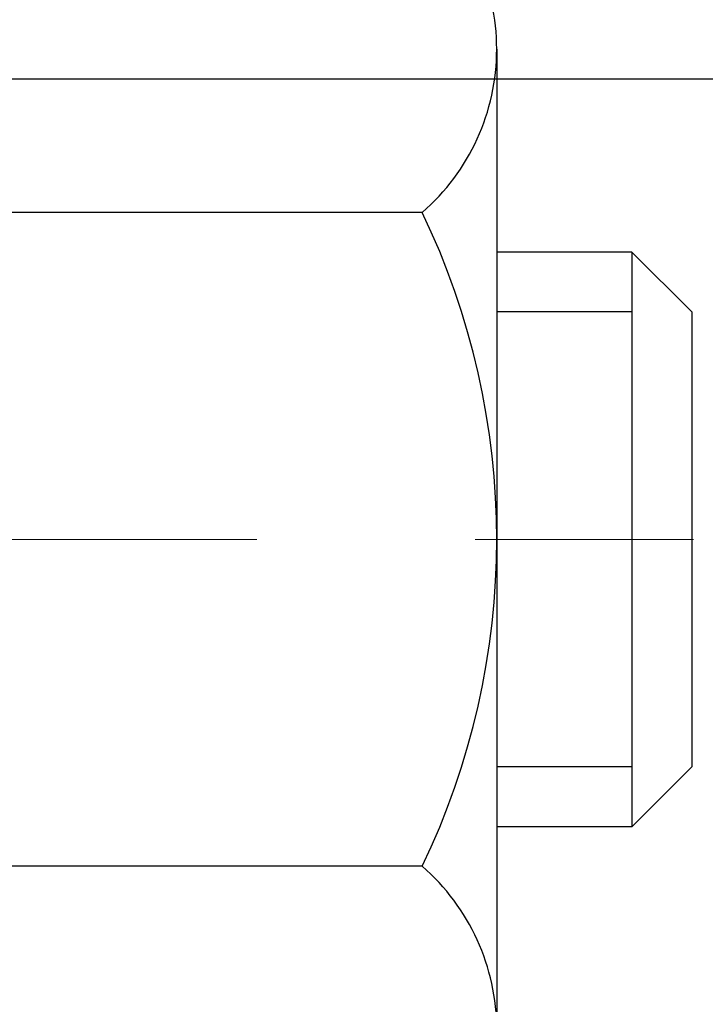
# Model space of a CAD drawing. Extents: x 13 to 3254, y -365 to 1977.
# Drawn here: x 468 to 469, y -342 to -342 of the extents above; entities that cross this region are included whole.
import ezdxf

# ---------------------------------------------------------------- set-up
doc = ezdxf.new("R2010")
doc.units = 0
doc.header["$LTSCALE"] = 5
doc.header["$MEASUREMENT"] = 0
doc.linetypes.add('CENTERX2', pattern=[4, 2.5, -0.5, 0.5, -0.5])
doc.layers.get('DEFPOINTS').update_dxf_attribs({"linetype": 'CONTINUOUS'})
for name, color, linetype, lineweight in [('CENTERLINE - L', 1, 'CENTERX2', 18), ('CONCRETE - H', 130, 'CONTINUOUS', 9), ('DIMS', 50, 'CONTINUOUS', 25), ('MIG FOOT - H', 251, 'CONTINUOUS', 20), ('MIG RETAINER - H', 251, 'CONTINUOUS', 20), ('PVC SIDESHEET - H', 170, 'CONTINUOUS', 20), ('SCREW - L', 1, 'CONTINUOUS', 25)]:
    doc.layers.add(name, color=color, linetype=linetype, lineweight=lineweight)
doc.dimstyles.get("Standard").update_dxf_attribs({"dimtxt": 0.18, "dimasz": 0.18, "dimexe": 0.18, "dimexo": 0.0625, "dimgap": 0.09, "dimtad": 0, "dimtih": 1, "dimtoh": 1, "dimdec": 4, "dimzin": 0, "dimdsep": 46, "dimtxsty": 'Standard', "dimcen": 0.09, "dimadec": 0, "dimazin": 0, "dimtfac": 1, "dimtdec": 4, "dimtofl": 0, "dimtmove": 0, "dimatfit": 3, "dimfxl": 1, "dimtolj": 1, "dimtzin": 0, "dimarcsym": 0})

# ---------------------------------------------------------------- blocks, each defined once
blk = doc.blocks.new('*D25')
at = {"layer": 'DEFPOINTS', "color": 0, "transparency": 16777216}
for p in [(482.321671903053, -340.6943522181683), (467.8216719030527, -341.4197459189517), (482.321671903053, -341.9703799584211)]:
    blk.add_point(p, dxfattribs=at)
at = {"layer": 'DIMS', "color": 0, "lineweight": -2, "transparency": 16777216}
for p, q in [((482.321671903053, -340.9943522181683), (482.321671903053, -342.2703799584211)), ((467.8216719030527, -341.7197459189517), (467.8216719030527, -342.2703799584211)), ((468.1216719030527, -341.9703799584211), (477.5165978206214, -341.9703799584211)), ((482.0216719030529, -341.9703799584211), (480.6165978206214, -341.9703799584211))]:
    blk.add_line(p, q, dxfattribs=at)
at = {"layer": 'DIMS', "color": 0, "transparency": 16777216}
for points in [[(468.1216719030527, -341.9203799584211), (468.1216719030527, -342.0203799584211), (467.8216719030527, -341.9703799584211)], [(482.0216719030529, -341.9203799584211), (482.0216719030529, -342.0203799584211), (482.321671903053, -341.9703799584211)]]:
    blk.add_solid(points, dxfattribs=at)
at = {"layer": 'DIMS', "color": 0, "transparency": 16777216, "insert": (479.0665978206214, -341.9703799584211), "char_height": 0.3, "attachment_point": 5}
blk.add_mtext('\\A1;14 1/2 IN\\P [368.3mm]', dxfattribs=at)

msp = doc.modelspace()

# ---------------------------------------------------------------- hatches: boundary and pattern name
at = {"layer": 'CONCRETE - H'}
h = msp.add_hatch(dxfattribs=at)
h.set_pattern_fill('AR-CONC', color=256, scale=0.21)
h.set_pattern_definition([(49.99999999999999, (-2.29243962249808, 0), (1.506246383461582, -0.1317794834634497), [0.1575, -1.7325]), (355, (-2.29243962249808, 0), (-0.2913778005873, 1.579603480770025), [0.126, -1.386]), (100.45144446, (-2.166919092398079, -0.0109816224), (1.214868578126935, 1.447823981034122), [0.1338544031999999, -1.472398435199999]), (46.18420000000002, (-2.29243962249808, 0.42), (2.241206794410302, -0.3475904896654607), [0.2362499999999999, -2.598749999999999]), (96.63563549, (-2.10567245799808, 0.3910340553), (1.96279008591588, 2.045649061626556), [0.2007817182, -2.208598895999999]), (351.1841639899999, (-2.29243962249808, 0.42), (1.962790084615023, 2.045649060566979), [0.189, -2.0790000021]), (21, (-2.08243962249808, 0.315), (1.25350480944877, -0.8454996703972115), [0.1575, -1.7325]), (326.0000000000001, (-2.08243962249808, 0.315), (0.5109621970353216, 1.522815094598391), [0.126, -1.386]), (71.45144474, (-1.97798088909808, 0.2445416946), (1.764466991132939, 0.677315420893343), [0.133854399, -1.4723984352]), (37.50000000000001, (-2.29243962249808, 0), (0.0255356961663104, 0.6990770930457542), [0, -1.3692, 0, -1.407, 0, -1.39125]), (7.499999999999999, (-2.29243962249808, 0), (0.552446028628512, 0.8282645949529565), [0, -0.8021999999999999, 0, -1.3377, 0, -0.53025]), (327.5, (-2.76073962249808, 0), (1.121027115962059, -0.04736523064219748), [0, -0.525, 0, -1.638, 0, -2.1735]), (317.5, (-2.97073962249808, 0), (1.224690955619011, 0.2102204628978672), [0, -0.6825, 0, -1.0878, 0, -1.5435])])
h.paths.add_polyline_path([(470.3942520780885, -346.7196189638054), (472.6915807098453, -346.7196189638054), (472.6915807098453, -345.7696189638054), (470.3942520780885, -345.7696189638054)], flags=16)
h.paths.add_polyline_path([(477.7284977944606, -342.4453799584211), (480.4236781613223, -342.4453799584211), (480.4236781613223, -341.4953799584212), (477.7284977944606, -341.4953799584212)], flags=16)
edge = h.paths.add_edge_path()
edge.add_line((476.197446428638, -343.2587547177199), (476.1924355550462, -343.2609792608236))
edge.add_line((476.1924355550462, -343.2609792608236), (476.2581122688742, -343.2329248812038))
edge.add_line((476.2581122688742, -343.2329248812038), (476.3244121697467, -343.205676917114))
edge.add_line((476.3244121697467, -343.205676917114), (476.3913215514655, -343.1792221796185))
edge.add_line((476.3913215514655, -343.1792221796185), (476.4588267078328, -343.1535474797814))
edge.add_line((476.4588267078328, -343.1535474797814), (476.5269139326502, -343.1286396286671))
edge.add_line((476.5269139326502, -343.1286396286671), (476.59556951972, -343.1044854373399))
edge.add_line((476.59556951972, -343.1044854373399), (476.6647797628437, -343.0810717168637))
edge.add_line((476.6647797628437, -343.0810717168637), (476.7345309558235, -343.0583852783031))
edge.add_line((476.7345309558235, -343.0583852783031), (476.8048093924612, -343.0364129327222))
edge.add_line((476.8048093924612, -343.0364129327222), (476.8756013665587, -343.0151414911852))
edge.add_line((476.8756013665587, -343.0151414911852), (476.9468931719179, -342.9945577647563))
edge.add_line((476.9468931719179, -342.9945577647563), (477.0186711023409, -342.9746485644999))
edge.add_line((477.0186711023409, -342.9746485644999), (477.0909214516294, -342.9554007014801))
edge.add_line((477.0909214516294, -342.9554007014801), (477.1636305135854, -342.9368009867613))
edge.add_line((477.1636305135854, -342.9368009867613), (477.2367845820108, -342.9188362314075))
edge.add_line((477.2367845820108, -342.9188362314075), (477.3103699507075, -342.9014932464831))
edge.add_line((477.3103699507075, -342.9014932464831), (477.3843729134775, -342.8847588430523))
edge.add_line((477.3843729134775, -342.8847588430523), (477.4587797641227, -342.8686198321793))
edge.add_line((477.4587797641227, -342.8686198321793), (477.5335767964448, -342.8530630249285))
edge.add_line((477.5335767964448, -342.8530630249285), (477.608750304246, -342.8380752323639))
edge.add_line((477.608750304246, -342.8380752323639), (477.6842865813281, -342.8236432655499))
edge.add_line((477.6842865813281, -342.8236432655499), (477.760171921493, -342.8097539355507))
edge.add_line((477.760171921493, -342.8097539355507), (477.8363926185426, -342.7963940534305))
edge.add_line((477.8363926185426, -342.7963940534305), (477.9129349662789, -342.7835504302536))
edge.add_line((477.9129349662789, -342.7835504302536), (477.9897852585037, -342.7712098770842))
edge.add_line((477.9897852585037, -342.7712098770842), (478.066929789019, -342.7593592049865))
edge.add_line((478.066929789019, -342.7593592049865), (478.1443548516267, -342.7479852250249))
edge.add_line((478.1443548516267, -342.7479852250249), (478.2220467401287, -342.7370747482635))
edge.add_line((478.2220467401287, -342.7370747482635), (478.2999917483269, -342.7266145857665))
edge.add_line((478.2999917483269, -342.7266145857665), (478.3781761700233, -342.7165915485982))
edge.add_line((478.3781761700233, -342.7165915485982), (478.4565862990196, -342.7069924478229))
edge.add_line((478.4565862990196, -342.7069924478229), (478.535208429118, -342.6978040945047))
edge.add_line((478.535208429118, -342.6978040945047), (478.6140288541202, -342.6890132997079))
edge.add_line((478.6140288541202, -342.6890132997079), (478.6930338678283, -342.6806068744969))
edge.add_line((478.6930338678283, -342.6806068744969), (478.772209764044, -342.6725716299357))
edge.add_line((478.772209764044, -342.6725716299357), (478.8515428365694, -342.6648943770886))
edge.add_line((478.8515428365694, -342.6648943770886), (478.9310193792063, -342.6575619270199))
edge.add_line((478.9310193792063, -342.6575619270199), (479.0106256857566, -342.6505610907939))
edge.add_line((479.0106256857566, -342.6505610907939), (479.0903480500223, -342.6438786794746))
edge.add_line((479.0903480500223, -342.6438786794746), (479.1701727658053, -342.6375015041265))
edge.add_line((479.1701727658053, -342.6375015041265), (479.2500861269075, -342.6314163758136))
edge.add_line((479.2500861269075, -342.6314163758136), (479.3300744271309, -342.6256101056003))
edge.add_line((479.3300744271309, -342.6256101056003), (479.4101239602772, -342.6200695045509))
edge.add_line((479.4101239602772, -342.6200695045509), (479.4902210201485, -342.6147813837295))
edge.add_line((479.4902210201485, -342.6147813837295), (479.5703519005466, -342.6097325542003))
edge.add_line((479.5703519005466, -342.6097325542003), (479.6505028952735, -342.6049098270277))
edge.add_line((479.6505028952735, -342.6049098270277), (479.7306602981311, -342.6003000132758))
edge.add_line((479.7306602981311, -342.6003000132758), (479.8108104029213, -342.5958899240089))
edge.add_line((479.8108104029213, -342.5958899240089), (479.890939503446, -342.5916663702913))
edge.add_line((479.890939503446, -342.5916663702913), (479.9710338935072, -342.5876161631871))
edge.add_line((479.9710338935072, -342.5876161631871), (480.0510798669067, -342.5837261137606))
edge.add_line((480.0510798669067, -342.5837261137606), (480.1310637174464, -342.579983033076))
edge.add_line((480.1310637174464, -342.579983033076), (480.2109717389284, -342.5763737321977))
edge.add_line((480.2109717389284, -342.5763737321977), (480.2907902251544, -342.5728850221898))
edge.add_line((480.2907902251544, -342.5728850221898), (480.3705054699264, -342.5695037141165))
edge.add_line((480.3705054699264, -342.5695037141165), (480.4501037670464, -342.5662166190421))
edge.add_line((480.4501037670464, -342.5662166190421), (480.5295714103162, -342.5630105480309))
edge.add_line((480.5295714103162, -342.5630105480309), (480.6088946935377, -342.559872312147))
edge.add_line((480.6088946935377, -342.559872312147), (480.6880599105129, -342.5567887224548))
edge.add_line((480.6880599105129, -342.5567887224548), (480.7670533550437, -342.5537465900184))
edge.add_line((480.7670533550437, -342.5537465900184), (480.845861320932, -342.5507327259021))
edge.add_line((480.845861320932, -342.5507327259021), (480.9244701019797, -342.5477339411701))
edge.add_line((480.9244701019797, -342.5477339411701), (481.0028659919887, -342.5447370468867))
edge.add_line((481.0028659919887, -342.5447370468867), (481.081035284761, -342.5417288541162))
edge.add_line((481.081035284761, -342.5417288541162), (481.1589642740984, -342.5386961739226))
edge.add_line((481.1589642740984, -342.5386961739226), (481.2366392538029, -342.5356258173703))
edge.add_line((481.2366392538029, -342.5356258173703), (481.3140465176764, -342.5325045955236))
edge.add_line((481.3140465176764, -342.5325045955236), (481.3911723595207, -342.5293193194466))
edge.add_line((481.3911723595207, -342.5293193194466), (481.4680030731379, -342.5260568002036))
edge.add_line((481.4680030731379, -342.5260568002036), (481.5445249523299, -342.5227038488589))
edge.add_line((481.5445249523299, -342.5227038488589), (481.6207242908984, -342.5192472764766))
edge.add_line((481.6207242908984, -342.5192472764766), (481.6965873826456, -342.5156738941211))
edge.add_line((481.6965873826456, -342.5156738941211), (481.7721005213731, -342.5119705128565))
edge.add_line((481.7721005213731, -342.5119705128565), (481.8472500008832, -342.508123943747))
edge.add_line((481.8472500008832, -342.508123943747), (481.9220221149775, -342.5041209978571))
edge.add_line((481.9220221149775, -342.5041209978571), (481.996403157458, -342.4999484862507))
edge.add_line((481.996403157458, -342.4999484862507), (482.0703794221267, -342.4955932199923))
edge.add_line((482.0703794221267, -342.4955932199923), (482.1439372027854, -342.491042010146))
edge.add_line((482.1439372027854, -342.491042010146), (482.217062793236, -342.4862816677762))
edge.add_line((482.217062793236, -342.4862816677762), (482.2897424872806, -342.4812990039468))
edge.add_line((482.2897424872806, -342.4812990039468), (482.361962578721, -342.4760808297224))
edge.add_line((482.361962578721, -342.4760808297224), (482.433709361359, -342.4706139561671))
edge.add_line((482.433709361359, -342.4706139561671), (482.5049691289967, -342.4648851943452))
edge.add_line((482.5049691289967, -342.4648851943452), (482.5757281754359, -342.4588813553208))
edge.add_line((482.5757281754359, -342.4588813553208), (482.6459727944786, -342.4525892501582))
edge.add_line((482.6459727944786, -342.4525892501582), (482.7156892799267, -342.4459956899216))
edge.add_line((482.7156892799267, -342.4459956899216), (482.784863925582, -342.4390874856754))
edge.add_line((482.784863925582, -342.4390874856754), (482.8534830252465, -342.4318514484837))
edge.add_line((482.8534830252465, -342.4318514484837), (482.9215328727222, -342.4242743894107))
edge.add_line((482.9215328727222, -342.4242743894107), (482.9889997618109, -342.4163431195208))
edge.add_line((482.9889997618109, -342.4163431195208), (483.0558699863145, -342.408044449878))
edge.add_line((483.0558699863145, -342.408044449878), (483.122129840035, -342.3993651915468))
edge.add_line((483.122129840035, -342.3993651915468), (483.1877656167742, -342.3902921555913))
edge.add_line((483.1877656167742, -342.3902921555913), (483.2527636103342, -342.3808121530758))
edge.add_line((483.2527636103342, -342.3808121530758), (483.3171101145168, -342.3709119950644))
edge.add_line((483.3171101145168, -342.3709119950644), (483.3807914231238, -342.3605784926215))
edge.add_line((483.3807914231238, -342.3605784926215), (483.4437938299573, -342.3497984568112))
edge.add_line((483.4437938299573, -342.3497984568112), (483.5061036288192, -342.3385586986979))
edge.add_line((483.5061036288192, -342.3385586986979), (483.5677071135113, -342.3268460293457))
edge.add_line((483.5677071135113, -342.3268460293457), (483.6285905778356, -342.314647259819))
edge.add_line((483.6285905778356, -342.314647259819), (483.688740315594, -342.3019492011818))
edge.add_line((483.688740315594, -342.3019492011818), (483.7481426205884, -342.2887386644985))
edge.add_line((483.7481426205884, -342.2887386644985), (483.8067837866207, -342.2750024608333))
edge.add_line((483.8067837866207, -342.2750024608333), (483.8646501074929, -342.2607274012504))
edge.add_line((483.8646501074929, -342.2607274012504), (483.9217278770068, -342.2459002968142))
edge.add_line((483.9217278770068, -342.2459002968142), (483.9780033889644, -342.2305079585887))
edge.add_line((483.9780033889644, -342.2305079585887), (484.0334629371675, -342.2145371976383))
edge.add_line((484.0334629371675, -342.2145371976383), (484.0880928154182, -342.1979748250272))
edge.add_line((484.0880928154182, -342.1979748250272), (484.1418793175183, -342.1808076518196))
edge.add_line((484.1418793175183, -342.1808076518196), (484.1948087372697, -342.1630224890798))
edge.add_line((484.1948087372697, -342.1630224890798), (484.2468673684743, -342.144606147872))
edge.add_line((484.2468673684743, -342.144606147872), (484.2980415049342, -342.1255454392605))
edge.add_line((484.2980415049342, -342.1255454392605), (484.3483174404511, -342.1058271743095))
edge.add_line((484.3483174404511, -342.1058271743095), (484.3976814688269, -342.0854381640831))
edge.add_line((484.3976814688269, -342.0854381640831), (484.4461198838637, -342.0643652196458))
edge.add_line((484.4461198838637, -342.0643652196458), (484.4936189793633, -342.0425951520616))
edge.add_line((484.4936189793633, -342.0425951520616), (484.5401650491276, -342.0201147723949))
edge.add_line((484.5401650491276, -342.0201147723949), (484.5857443869586, -341.9969108917099))
edge.add_line((484.5857443869586, -341.9969108917099), (484.6303432866582, -341.9729703210708))
edge.add_line((484.6303432866582, -341.9729703210708), (484.6739480420281, -341.9482798715418))
edge.add_line((484.6739480420281, -341.9482798715418), (484.7165449468706, -341.9228263541872))
edge.add_line((484.7165449468706, -341.9228263541872), (484.7581202949873, -341.8965965800713))
edge.add_line((484.7581202949873, -341.8965965800713), (484.7986603801802, -341.8695773602582))
edge.add_line((484.7986603801802, -341.8695773602582), (484.8381514962513, -341.8417555058123))
edge.add_line((484.8381514962513, -341.8417555058123), (484.8765799370024, -341.8131178277977))
edge.add_line((484.8765799370024, -341.8131178277977), (484.9139319962355, -341.7836511372786))
edge.add_line((484.9139319962355, -341.7836511372786), (484.9501939677525, -341.7533422453195))
edge.add_line((484.9501939677525, -341.7533422453195), (484.9853521453553, -341.7221779629843))
edge.add_line((484.9853521453553, -341.7221779629843), (485.0193928228458, -341.6901451013375))
edge.add_line((485.0193928228458, -341.6901451013375), (485.0523022940259, -341.6572304714432))
edge.add_line((485.0523022940259, -341.6572304714432), (485.0840668526976, -341.6234208843657))
edge.add_line((485.0840668526976, -341.6234208843657), (485.1146727926626, -341.5887031511692))
edge.add_line((485.1146727926626, -341.5887031511692), (485.1441064077231, -341.553064082918))
edge.add_line((485.1441064077231, -341.553064082918), (485.1723539916809, -341.5164904906762))
edge.add_line((485.1723539916809, -341.5164904906762), (485.1994018383379, -341.4789691855082))
edge.add_line((485.1994018383379, -341.4789691855082), (485.225236241496, -341.4404869784782))
edge.add_line((485.225236241496, -341.4404869784782), (485.2498434949571, -341.4010306806504))
edge.add_line((485.2498434949571, -341.4010306806504), (485.2732098925232, -341.360587103089))
edge.add_line((485.2732098925232, -341.360587103089), (485.2953217279961, -341.3191430568583))
edge.add_line((485.2953217279961, -341.3191430568583), (485.3161652951778, -341.2766853530225))
edge.add_line((485.3161652951778, -341.2766853530225), (485.3357268878702, -341.2332008026459))
edge.add_line((485.3357268878702, -341.2332008026459), (485.3539927998752, -341.1886762167927))
edge.add_line((485.3539927998752, -341.1886762167927), (485.3709493249947, -341.1430984065271))
edge.add_line((485.3709493249947, -341.1430984065271), (485.3865827570307, -341.0964541829134))
edge.add_line((485.3865827570307, -341.0964541829134), (485.4008793897851, -341.0487303570158))
edge.add_line((485.4008793897851, -341.0487303570158), (485.4138255170596, -340.9999137398986))
edge.add_line((485.4138255170596, -340.9999137398986), (485.4254074326564, -340.9499911426259))
edge.add_line((485.4254074326564, -340.9499911426259), (485.4356114303773, -340.8989493762622))
edge.add_line((485.4356114303773, -340.8989493762622), (485.4444238040242, -340.8467752518714))
edge.add_line((485.4444238040242, -340.8467752518714), (485.4518308473989, -340.793455580518))
edge.add_line((485.4518308473989, -340.793455580518), (485.4578188543036, -340.7389771732661))
edge.add_line((485.4578188543036, -340.7389771732661), (485.46237411854, -340.68332684118))
edge.add_line((485.46237411854, -340.68332684118), (485.46548293391, -340.626491395324))
edge.add_line((485.46548293391, -340.626491395324), (485.4671315942157, -340.5684576467622))
edge.add_line((485.4671315942157, -340.5684576467622), (485.4673063932588, -340.5092124065588))
edge.add_line((485.4673063932588, -340.5092124065588), (485.4659936248414, -340.4487424857783))
edge.add_line((485.4659936248414, -340.4487424857783), (485.4631795827653, -340.3870346954847))
edge.add_line((485.4631795827653, -340.3870346954847), (485.4588505608324, -340.3240758467423))
edge.add_line((485.4588505608324, -340.3240758467423), (485.4529928528447, -340.2598527506154))
edge.add_line((485.4529928528447, -340.2598527506154), (485.4455927526041, -340.1943522181681))
edge.add_line((485.4455927526041, -340.1943522181681), (485.321671903053, -340.1943522181683))
edge.add_line((485.321671903053, -340.1943522181683), (485.321671903053, -340.6943522181683))
edge.add_line((485.321671903053, -340.6943522181683), (469.2545517462563, -340.6943522181683))
edge.add_line((469.2545517462563, -340.6943522181683), (469.2545517463078, -340.8189096340692))
edge.add_arc((469.1770154303709, -340.8201134756126), 0.07754566089428977, -90.8895121878167, 0.8895121878173882, ccw=False)
edge.add_line((469.1758115888275, -340.8976497915496), (468.8878989086156, -340.8976497915495))
edge.add_arc((468.6174103102987, -340.8907118804976), 0.2705775608382328, 311.9773110941001, 358.53071114921937, ccw=False)
edge.add_line((468.7983823972254, -341.0918618747372), (468.4831644567696, -341.2958101062102))
edge.add_arc((468.5045510534054, -341.3288647637387), 0.03936999999983938, 122.9031521393247, 180.0000000003309)
edge.add_line((468.4651810534055, -341.3288647637389), (468.4651810534055, -341.333417319859))
edge.add_line((468.4651810534055, -341.333417319859), (468.5636060534051, -341.333417319859))
edge.add_line((468.5636060534051, -341.333417319859), (468.5636060534051, -341.5226523687177))
edge.add_arc((468.6220011049022, -341.5086521098937), 0.06004988997890416, 193.4822306558752, 239.2153921071609)
edge.add_arc((468.4519233363384, -341.9858356741401), 0.4478254090914768, 17.640255938496693, 71.87109708271538, ccw=False)
edge.add_arc((467.5863939586067, -342.2783905789101), 1.361411651893303, 4.074979495402886, 18.335053960152777, ccw=False)
edge.add_arc((467.3172274864292, -342.0444626544718), 1.632909065609098, 345.21706861154263, 355.1808035833605, ccw=False)
edge.add_arc((468.3871776728281, -342.3313176812886), 0.5251995961844164, 309.5666441756501, 345.69205651753117, ccw=False)
edge.add_arc((468.4636640126368, -342.3934257734276), 0.4290404058598317, 287.3023772371802, 306.97490103966703, ccw=False)
edge.add_arc((468.602976053405, -342.8406398872642), 0.03936999999983271, 107.3023772372803, 180.0000000002482)
edge.add_line((468.5636060534052, -342.8406398872643), (468.5636030214549, -347.5038720129032))
edge.add_arc((468.6029730214549, -347.5038720129033), 0.03937000000001944, 179.9999999999173, 270.0000000000828)
edge.add_line((468.602973021455, -347.5432420129033), (470.313879639917, -347.5432420129032))
edge.add_arc((470.3138781238302, -347.5038720127404), 0.03937000019206709, 270.0022063848415, 314.9999999440783)
edge.add_line((470.3417169179142, -347.5317108068787), (470.4710589206532, -347.403000913747))
edge.add_arc((470.7078854163776, -347.6649462570859), 0.3531319186565169, 103.90174750325127, 132.1169401451491, ccw=False)
edge.add_arc((470.9971700094376, -348.8337160304933), 1.557170273114679, 76.09799910896368, 103.9019434277518, ccw=False)
edge.add_arc((471.2864546025201, -347.6649462570532), 0.3531319186167095, 45.00000000003922, 76.0979991089298, ccw=False)
edge.add_line((471.5361565768272, -347.4152442827457), (471.6526231009601, -347.5317108068787))
edge.add_arc((471.6804618953695, -347.5038720122535), 0.03937000076655499, 225.0000002219904, 270.0044118211783)
edge.add_line((471.6804649268913, -347.5432420129033), (471.891904793473, -347.5432420129034))
edge.add_arc((471.891903277441, -347.6632420130336), 0.1200000001398093, 60.00003268738078, 89.99927614801351, ccw=False)
edge.add_line((471.9519032182225, -347.5593189302282), (472.6319919203593, -347.951967808295))
edge.add_arc((472.6516754044554, -347.9178715123401), 0.03937000055884277, 240.0025478434195, 269.9999998923746)
edge.add_line((472.6516754043814, -347.957241512899), (473.5596348613884, -347.957241512899))
edge.add_arc((473.5596333453516, -348.0674775130402), 0.1102360001516669, 60.00000001031282, 89.99921203135142, ccw=False)
edge.add_line((473.6147513454102, -347.9720103364874), (473.750512253028, -348.0503919330459))
edge.add_arc((473.770197253028, -348.016296512899), 0.03936999999991993, 239.9999999999642, 270.0000000000828)
edge.add_line((473.7701972530281, -348.0556665128989), (474.439880953028, -348.0556665128989))
edge.add_line((474.439880953028, -348.0556665128989), (474.439882469005, -348.252516521412))
edge.add_line((474.439882469005, -348.252516521412), (474.9328841210281, -348.2525165214107))
edge.add_line((474.9328841210281, -348.2525165214107), (474.8924865464535, -348.198874067024))
edge.add_line((474.8924865464535, -348.198874067024), (474.8523625067228, -348.145328634942))
edge.add_line((474.8523625067228, -348.145328634942), (474.8125588403408, -348.0918655027482))
edge.add_line((474.8125588403408, -348.0918655027482), (474.7731223858127, -348.0384699480272))
edge.add_line((474.7731223858127, -348.0384699480272), (474.7340999816435, -347.9851272483629))
edge.add_line((474.7340999816435, -347.9851272483629), (474.6955384663382, -347.9318226813398))
edge.add_line((474.6955384663382, -347.9318226813398), (474.6574846784021, -347.8785415245421))
edge.add_line((474.6574846784021, -347.8785415245421), (474.61998545634, -347.825269055554))
edge.add_line((474.61998545634, -347.825269055554), (474.5830876386571, -347.7719905519599))
edge.add_line((474.5830876386571, -347.7719905519599), (474.5468380638586, -347.7186912913439))
edge.add_line((474.5468380638586, -347.7186912913439), (474.5112835704493, -347.6653565512903))
edge.add_line((474.5112835704493, -347.6653565512903), (474.4764709969345, -347.6119716093834))
edge.add_line((474.4764709969345, -347.6119716093834), (474.4424471818192, -347.5585217432075))
edge.add_line((474.4424471818192, -347.5585217432075), (474.4092589636085, -347.5049922303467))
edge.add_line((474.4092589636085, -347.5049922303467), (474.3769531808074, -347.4513683483855))
edge.add_line((474.3769531808074, -347.4513683483855), (474.3455766719212, -347.3976353749079))
edge.add_line((474.3455766719212, -347.3976353749079), (474.3151762754546, -347.3437785874983))
edge.add_line((474.3151762754546, -347.3437785874983), (474.2857988299129, -347.289783263741))
edge.add_line((474.2857988299129, -347.289783263741), (474.2574911738013, -347.2356346812202))
edge.add_line((474.2574911738013, -347.2356346812202), (474.2303001456246, -347.1813181175202))
edge.add_line((474.2303001456246, -347.1813181175202), (474.204272583888, -347.1268188502252))
edge.add_line((474.204272583888, -347.1268188502252), (474.1794553270967, -347.0721221569194))
edge.add_line((474.1794553270967, -347.0721221569194), (474.1558952137555, -347.0172133151872))
edge.add_line((474.1558952137555, -347.0172133151872), (474.1336390823697, -346.9620776026129))
edge.add_line((474.1336390823697, -346.9620776026129), (474.1127337714443, -346.9067002967805))
edge.add_line((474.1127337714443, -346.9067002967805), (474.0932261194844, -346.8510666752746))
edge.add_line((474.0932261194844, -346.8510666752746), (474.075162964995, -346.7951620156792))
edge.add_line((474.075162964995, -346.7951620156792), (474.0585911464813, -346.7389715955786))
edge.add_line((474.0585911464813, -346.7389715955786), (474.0435575024482, -346.6824806925572))
edge.add_line((474.0435575024482, -346.6824806925572), (474.030108871401, -346.6256745841991))
edge.add_line((474.030108871401, -346.6256745841991), (474.0182920918445, -346.5685385480887))
edge.add_line((474.0182920918445, -346.5685385480887), (474.008154002284, -346.5110578618101))
edge.add_line((474.008154002284, -346.5110578618101), (473.9997387836709, -346.4532195476492))
edge.add_line((473.9997387836709, -346.4532195476492), (473.9930545301888, -346.3950343190907))
edge.add_line((473.9930545301888, -346.3950343190907), (473.9880833249848, -346.3365299660358))
edge.add_line((473.9880833249848, -346.3365299660358), (473.9848066767578, -346.2777346555144))
edge.add_line((473.9848066767578, -346.2777346555144), (473.9832060942068, -346.2186765545565))
edge.add_line((473.9832060942068, -346.2186765545565), (473.9832630860305, -346.159383830192))
edge.add_line((473.9832630860305, -346.159383830192), (473.9849591609282, -346.0998846494509))
edge.add_line((473.9849591609282, -346.0998846494509), (473.9882758275984, -346.0402071793631))
edge.add_line((473.9882758275984, -346.0402071793631), (473.9931945947404, -345.9803795869585))
edge.add_line((473.9931945947404, -345.9803795869585), (473.9996969710529, -345.9204300392672))
edge.add_line((473.9996969710529, -345.9204300392672), (474.0077644652349, -345.860386703319))
edge.add_line((474.0077644652349, -345.860386703319), (474.0173785859852, -345.8002777461439))
edge.add_line((474.0173785859852, -345.8002777461439), (474.028520842003, -345.7401313347718))
edge.add_line((474.028520842003, -345.7401313347718), (474.041172741987, -345.6799756362328))
edge.add_line((474.041172741987, -345.6799756362328), (474.0553157946362, -345.6198388175566))
edge.add_line((474.0553157946362, -345.6198388175566), (474.0709315086495, -345.5597490457733))
edge.add_line((474.0709315086495, -345.5597490457733), (474.0880013927259, -345.4997344879129))
edge.add_line((474.0880013927259, -345.4997344879129), (474.1065069555642, -345.4398233110053))
edge.add_line((474.1065069555642, -345.4398233110053), (474.1264297058635, -345.3800436820804))
edge.add_line((474.1264297058635, -345.3800436820804), (474.1477511523225, -345.3204237681682))
edge.add_line((474.1477511523225, -345.3204237681682), (474.1704528036403, -345.2609917362985))
edge.add_line((474.1704528036403, -345.2609917362985), (474.1945161685158, -345.2017757535015))
edge.add_line((474.1945161685158, -345.2017757535015), (474.2199227556479, -345.1428039868069))
edge.add_line((474.2199227556479, -345.1428039868069), (474.2466540737355, -345.0841046032448))
edge.add_line((474.2466540737355, -345.0841046032448), (474.2746916314776, -345.0257057698452))
edge.add_line((474.2746916314776, -345.0257057698452), (474.3040169375731, -344.9676356536378))
edge.add_line((474.3040169375731, -344.9676356536378), (474.3346115007208, -344.9099224216528))
edge.add_line((474.3346115007208, -344.9099224216528), (474.3664568296198, -344.8525942409201))
edge.add_line((474.3664568296198, -344.8525942409201), (474.3995344329689, -344.7956792784695))
edge.add_line((474.3995344329689, -344.7956792784695), (474.4338258194672, -344.7392057013311))
edge.add_line((474.4338258194672, -344.7392057013311), (474.4693124978134, -344.6832016765347))
edge.add_line((474.4693124978134, -344.6832016765347), (474.5059759767066, -344.6276953711104))
edge.add_line((474.5059759767066, -344.6276953711104), (474.5437977648456, -344.5727149520881))
edge.add_line((474.5437977648456, -344.5727149520881), (474.5827593709295, -344.5182885864977))
edge.add_line((474.5827593709295, -344.5182885864977), (474.622842303657, -344.4644444413692))
edge.add_line((474.622842303657, -344.4644444413692), (474.6640280717272, -344.4112106837325))
edge.add_line((474.6640280717272, -344.4112106837325), (474.6926319188464, -344.3756199300311))
edge.add_line((474.6926319188464, -344.3756199300311), (473.3794208528921, -344.3756199300311))
edge.add_line((473.3794208528921, -344.3756199300311), (473.3794208528921, -343.2587547177199))
edge.add_line((473.3794208528921, -343.2587547177199), (476.197446428638, -343.2587547177199))
at = {"layer": 'MIG FOOT - H'}
h = msp.add_hatch(dxfattribs=at)
h.set_pattern_fill('ANSI31', color=256, scale=1.9685, style=0)
h.set_pattern_definition([(45, (-480.601610785604, -807.7570189436568), (-0.1739924623457148, 0.1739924623457148), [])])
h.paths.add_polyline_path([(468.2236715413629, -341.4315170214207), (468.0596715413629, -341.4315170214209), (468.0596715413632, -341.9940170214209), (468.223671541363, -341.9940170214209)])
edge = h.paths.add_edge_path()
edge.add_line((468.223671541363, -342.3690170214209), (468.0596715413632, -342.3690170214209))
edge.add_line((468.0596715413632, -342.3690170214209), (468.0596715413636, -347.6481870214208))
edge.add_arc((468.4140015413635, -347.6481870214208), 0.3543299999998908, 179.9999999999908, 270.0000000000184)
edge.add_line((468.4140015413636, -348.0025170214208), (470.7784215103636, -348.0025170214208))
edge.add_line((470.7784215103636, -348.0025170214208), (470.7784215103632, -347.8385170214207))
edge.add_line((470.7784215103632, -347.8385170214207), (468.4140015413636, -347.8385170214208))
edge.add_arc((468.4140015413636, -347.6481870214208), 0.1903300000000172, 180, 270, ccw=False)
edge.add_line((468.2236715413636, -347.6481870214208), (468.223671541363, -342.3690170214209))
h.paths.add_polyline_path([(471.7471715413633, -347.8385170214208), (471.2159245723633, -347.8385170214209), (471.2159245723635, -348.0025170214209), (471.7471715413635, -348.0025170214208)])
at = {"layer": 'MIG RETAINER - H'}
h = msp.add_hatch(dxfattribs=at)
h.set_pattern_fill('ANSI31', color=256, scale=0.47, style=0)
h.set_pattern_definition([(45, (-480.601610785604, -778.455875250101), (-0.04154252339470966, 0.04154252339470967), [])])
h.paths.add_polyline_path([(467.8216715413648, -343.1035170214208), (467.8216715413634, -342.4024001142865), (467.8959678756455, -342.3378152962263), (468.0596715413636, -342.3378152962263), (468.0596715413638, -343.1035170214207)])
edge = h.paths.add_edge_path()
edge.add_arc((468.6016715413617, -340.6545170214185), 0.07800000000003138, 270.000000000501, 360.0000000000418)
edge.add_line((468.6796715413618, -340.6545170214184), (468.6796715413614, -340.3915170214214))
edge.add_arc((468.6996715413616, -340.3915170214211), 0.02000000000020918, 90.00000000195422, 180.0000000006514, ccw=False)
edge.add_line((468.6996715413609, -340.371517021421), (468.7866715413608, -340.3715170214191))
edge.add_arc((468.7866715413615, -340.4015170214191), 0.03000000000002956, 2.1719870346714742e-10, 90.0000000013028, ccw=False)
edge.add_line((468.8166715413615, -340.401517021419), (468.8166715413622, -340.9365170214261))
edge.add_arc((468.6596715413622, -340.9365170214263), 0.1569999999999254, -90.00000000033191, 6.230038707144558e-11, ccw=False)
edge.add_line((468.6596715413613, -341.0935170214262), (468.493411226404, -341.0935170214254))
edge.add_arc((468.4934112264147, -341.1722567064569), 0.07873968503150763, 90.00000000777618, 177.4144840053407)
edge.add_arc((468.2998687673485, -341.1635170214215), 0.114999999999426, 275.2124696741832, 357.41448399788595, ccw=False)
edge.add_arc((468.3084994526737, -341.2581241631747), 0.02000000000000517, 160.3257550186187, 275.2124696744299, ccw=False)
edge.add_arc((468.1784524862424, -341.2116265489865), 0.1181095275611714, 340.3257550185371, 642.6342225154141)
edge.add_arc((468.2086606464027, -341.3463919327577), 0.02000000000040289, -10.621520467928804, 102.63422251394002, ccw=False)
edge.add_arc((468.1506715413627, -341.3355170214197), 0.07899999999997757, 270.0000000008245, 349.3784795304081, ccw=False)
edge.add_line((468.1506715413638, -341.4145170214197), (468.0766715413626, -341.4145170214209))
edge.add_arc((468.0766715413628, -341.4315170214209), 0.01699999999999591, 90.00000000076633, 180)
edge.add_line((468.0596715413628, -341.4315170214209), (468.0596715413633, -342.0252187466156))
edge.add_line((468.0596715413633, -342.0252187466156), (467.8959678756455, -342.0252187466156))
edge.add_line((467.8959678756455, -342.0252187466156), (467.8216715413634, -341.9606339285553))
edge.add_line((467.8216715413634, -341.9606339285553), (467.8216715413615, -340.4015170214218))
edge.add_arc((467.8516715413613, -340.4015170214217), 0.02999999999985903, 90.00000000043423, 180.0000000002171, ccw=False)
edge.add_line((467.8516715413611, -340.3715170214218), (467.9166715413613, -340.3715170214211))
edge.add_arc((467.9166715413615, -340.3915170214211), 0.01999999999998181, 0, 90.00000000065143, ccw=False)
edge.add_line((467.9366715413615, -340.3915170214211), (467.9366715413618, -340.6545170214226))
edge.add_arc((468.0146715413618, -340.6545170214225), 0.07799999999997453, 180.0000000000835, 270.0000000004176)
edge.add_line((468.0146715413624, -340.7325170214224), (468.0186715413624, -340.7325170214224))
edge.add_arc((468.0186715413619, -340.6545170214226), 0.07799999999986085, 270.000000000334, 360.0000000001671)
edge.add_line((468.0966715413618, -340.6545170214224), (468.0966715413614, -340.3915170214217))
edge.add_arc((468.1166715413614, -340.3915170214217), 0.01999999999998181, 90.00000000032571, 180, ccw=False)
edge.add_line((468.1166715413613, -340.3715170214217), (468.2581181894176, -340.3715170214207))
edge.add_line((468.2581181894176, -340.3715170214207), (468.2581181894176, -340.702412227638))
edge.add_line((468.2581181894176, -340.702412227638), (468.2774037518154, -340.7217428345398))
edge.add_line((468.2774037518154, -340.7217428345398), (468.2774037518154, -340.7988850841251))
edge.add_line((468.2774037518154, -340.7988850841251), (468.335260439004, -340.8374562089181))
edge.add_line((468.335260439004, -340.8374562089181), (468.3931171261926, -340.7988850841251))
edge.add_line((468.3931171261926, -340.7988850841251), (468.3931171261926, -340.7217428345398))
edge.add_line((468.3931171261926, -340.7217428345398), (468.4124026885895, -340.7024572721438))
edge.add_line((468.4124026885895, -340.7024572721438), (468.4124026885895, -340.3715170214207))
edge.add_line((468.4124026885895, -340.3715170214207), (468.4996715413615, -340.3715170214206))
edge.add_arc((468.4996715413615, -340.3915170214206), 0.01999999999998181, 0, 90, ccw=False)
edge.add_line((468.5196715413614, -340.3915170214206), (468.5196715413618, -340.6545170214187))
edge.add_arc((468.5976715413619, -340.6545170214184), 0.07800000000008822, 180.000000000167, 270.000000000334)
edge.add_line((468.5976715413623, -340.7325170214185), (468.6016715413624, -340.7325170214185))
at = {"layer": 'PVC SIDESHEET - H'}
h = msp.add_hatch(dxfattribs=at)
h.set_pattern_fill('ANSI37', color=256, scale=0.59055, style=0)
h.set_pattern_definition([(45, (284.0354926063795, -373.0187682400845), (-0.05219773870371446, 0.05219773870371446), []), (135, (284.0354926063795, -373.0187682400845), (-0.05219773870371446, -0.05219773870371446), [])])
h.paths.add_polyline_path([(468.3943150533542, -341.4027365600559), (468.394315053354, -341.3288647637387, -0.2544175294253038), (468.4446685827735, -341.2363117226583), (468.6655384450294, -341.093407363447, 0.4033078353723514), (468.8166715413437, -340.9365170213567), (468.8166715413437, -340.9116670553617, 0.02353096692885778), (468.8175425533527, -340.8931695213084), (468.8175425533511, -340.3951390213087, 0.4142135623729873), (468.7939205533511, -340.3715170213088), (468.4140000535875, -340.3715170213098), (468.4140000535874, -340.3124619057637), (468.438606159145, -340.2927770213176), (468.7770129862276, -340.2927770213166, -0.4142135623730915), (468.8872489862278, -340.4030130213163), (468.8872489862292, -340.8931695213084, -0.213440768600962), (468.798382397174, -341.0918618747369), (468.4831644567182, -341.29581010621, 0.2544175294251872), (468.465181053354, -341.3288647637387), (468.4651810533541, -341.4027365600559), (468.465181053354, -341.5851946610143, 0.3306422189433676), (468.5071517559806, -341.6417244744611), (468.5309120278792, -341.648796086102), (468.5539696278508, -341.6560562504497), (468.57664540804, -341.6638760602077), (468.5987830757053, -341.6724845986221), (468.620226338106, -341.6821109489389), (468.6408189025008, -341.6929841944043), (468.6604044761488, -341.7053334182642), (468.6788267977067, -341.7193876158065), (468.6959718795067, -341.7352573559921), (468.7118515389197, -341.7527007750124), (468.7265008902945, -341.7714107444353), (468.7399550479801, -341.7910801358287), (468.7522494455415, -341.8114038960127), (468.7634351259821, -341.8321784499723), (468.7735854834609, -341.8533455292954), (468.7827749423145, -341.8748600611167), (468.7910728500369, -341.896691635507), (468.7985462935207, -341.918816371604), (468.80526234931, -341.9412104184352), (468.8112880939488, -341.9638499250276), (468.8166906039812, -341.9867110404084), (468.8215369559511, -342.0097699136049), (468.8258942264027, -342.0330026936442), (468.8298294918799, -342.0563855295535), (468.8334098289269, -342.07989457036), (468.8367023140876, -342.1035059650908), (468.839774023906, -342.1271958627732), (468.8426920349263, -342.1509404124343), (468.8455234236924, -342.1747157631013, -0.05933499155532457), (468.8455107759827, -342.1886826964989), (468.8426920349263, -342.2123518435474), (468.839774023906, -342.2360963932085), (468.8367023140876, -342.2597862908909), (468.8334098289269, -342.2833976856217), (468.8298294918799, -342.3069067264282), (468.8258942264027, -342.3302895623375), (468.8215369559511, -342.3535223423768), (468.8166906039812, -342.3765812155733), (468.8112880939488, -342.3994423309541), (468.80526234931, -342.4220818375466), (468.7985462935207, -342.4444758843777), (468.7910728500369, -342.4666006204748), (468.7827749423145, -342.488432194865), (468.7735854834609, -342.5099467266863), (468.7634351259821, -342.5311138060094), (468.7522494455415, -342.551888359969), (468.73995504798, -342.5722121201529), (468.7265008902945, -342.5918815115464), (468.7118515389197, -342.6105914809692), (468.6959718795067, -342.6280348999895), (468.6788267977067, -342.6439046401752), (468.6604044761488, -342.6579588377174), (468.6408189025008, -342.6703080615774), (468.620226338106, -342.6811813070428), (468.5987830757053, -342.6908076573596), (468.5766454080398, -342.699416195774), (468.5539696278508, -342.707236005532), (468.5309120278792, -342.7144961698796), (468.507628900866, -342.721425772063, 0.3329817396557117), (468.4651810533537, -342.7780975949668), (468.3943150533638, -342.7780975949668), (468.394315053354, -342.7631427191277, -0.3608117966093517), (468.48419766737, -342.6548019817525), (468.5045154840514, -342.6504559886904), (468.5246588666457, -342.6456935258688), (468.5444533810657, -342.640098123528), (468.5637245932241, -342.6332533119084), (468.5822995653138, -342.6247503851573), (468.6000558635616, -342.6144426930958), (468.616932542346, -342.6025026356778), (468.6328723758518, -342.5891219142162), (468.6478181382644, -342.5744922300239), (468.6617126037688, -342.5588052844137), (468.67449854655, -342.5422527786984), (468.6861298775438, -342.5250159429386), (468.6966458191465, -342.5071957936881), (468.7061250385121, -342.4888562598411), (468.7146464162579, -342.4700610695849), (468.7222888330011, -342.4508739511069), (468.7291311693587, -342.4313586325944), (468.7352523059479, -342.4115788422348), (468.7407311233857, -342.3915983082155), (468.7456465022894, -342.3714807587239), (468.750076727463, -342.3512886906092), (468.7540863907183, -342.331056302083), (468.7577263968237, -342.31078950501), (468.7610470559229, -342.2904929823753), (468.7640986781607, -342.2701714171642), (468.766931573681, -342.2498294923619), (468.7695960526282, -342.2294718909534), (468.7721424251463, -342.209103295924), (468.7746090522222, -342.1888266172007, 0.06060086340155051), (468.77462100138, -342.1745638657227), (468.7721424251463, -342.1541889600576), (468.7695960526282, -342.1338203650282), (468.766931573681, -342.1134627636197), (468.7640986781607, -342.0931208388174), (468.7610470559229, -342.0727992736063), (468.7577263968237, -342.0525027509717), (468.7540863907183, -342.0322359538987), (468.750076727463, -342.0120035653724), (468.7456465022894, -341.9918114972578), (468.7407311233857, -341.9716939477661), (468.7352523059479, -341.9517134137468), (468.7291311693587, -341.9319336233872), (468.7222888330011, -341.9124183048748), (468.7146464162579, -341.8932311863967), (468.7061250385121, -341.8744359961405), (468.6966458191465, -341.8560964622935), (468.6861298775438, -341.838276313043), (468.67449854655, -341.8210394772833), (468.6617126037688, -341.804486971568), (468.6478181382644, -341.7888000259578), (468.6328723758518, -341.7741703417654), (468.616932542346, -341.7607896203039), (468.6000558635616, -341.7488495628859), (468.5822995653138, -341.7385418708244), (468.5637245932241, -341.7300389440732), (468.5444533810657, -341.7231941324537), (468.5246588666457, -341.7175987301129), (468.5045154840514, -341.7128362672912), (468.48419766737, -341.7084902742292, -0.3608117966100778), (468.394315053354, -341.600149536854)])

# ---------------------------------------------------------------- linework, layer by layer
at = {"layer": 'CENTERLINE - L', "ltscale": 0.03}
msp.add_line((469.0631776474542, -342.1815170214209), (467.6409919584091, -342.1815170214209), dxfattribs=at)
at = {"layer": 'SCREW - L'}
for p, q in [((468.498089183078, -341.9567295878014), (468.498089183078, -342.4062983920739)), ((468.4639618616417, -342.0316577218468), (468.223671541363, -342.0316577218468)), ((468.5600222787268, -342.0497935219146), (468.498089183078, -342.0497935219146)), ((468.5600222787268, -342.0497935219146), (468.5874640428983, -342.0772352860861)), ((468.5600222787268, -342.0497935219146), (468.5600222787268, -342.3132344579607)), ((468.5600222787268, -342.0772352860861), (468.498089183078, -342.0772352860861)), ((468.5874640428983, -342.0772352860861), (468.5874640428983, -342.2857926937892)), ((468.5600222787268, -342.2857926937892), (468.498089183078, -342.2857926937894)), ((468.5874640428983, -342.2857926937892), (468.5600222787268, -342.3132344579607)), ((468.5600222787268, -342.3132344579607), (468.498089183078, -342.3132344579607)), ((468.4639618616417, -342.3313702580284), (468.223671541363, -342.3313702580285))]:
    msp.add_line(p, q, dxfattribs=at)
for centre, radius, start, end in [((468.3987714069582, -341.9567295878014), 0.09931777611984201, 311.0245651776143, 48.97543482238574), ((468.1520090607527, -342.1815139899376), 0.3460801223251866, 334.341244472186, 25.658755527814), ((468.398771406958, -342.4062983920739), 0.09931777611989402, 311.0245651776143, 48.97543482238574)]:
    msp.add_arc(centre, radius, start, end, dxfattribs=at)

# ---------------------------------------------------------------- dimensions: what is measured, and where the dimension line sits
at = {"layer": 'DIMS'}
dim = msp.add_linear_dim(base=(482.321671903053, -341.9703799584211), p1=(467.8216719030527, -341.4197459189517), p2=(482.321671903053, -340.6943522181683), text='<>\\P[]', dimstyle='Standard', override={"dimtxt": 0.3, "dimasz": 0.3, "dimexe": 0.3, "dimexo": 0.3, "dimgap": 0.3, "dimlunit": 5, "dimpost": ' IN', "dimfrac": 2}, dxfattribs=at)
dim.commit()
dim.dimension.update_dxf_attribs({"geometry": '*D25', "text_midpoint": (479.0665978206214, -341.9703799584211), "dimtype": 160})

doc.saveas('drawing.dxf')
